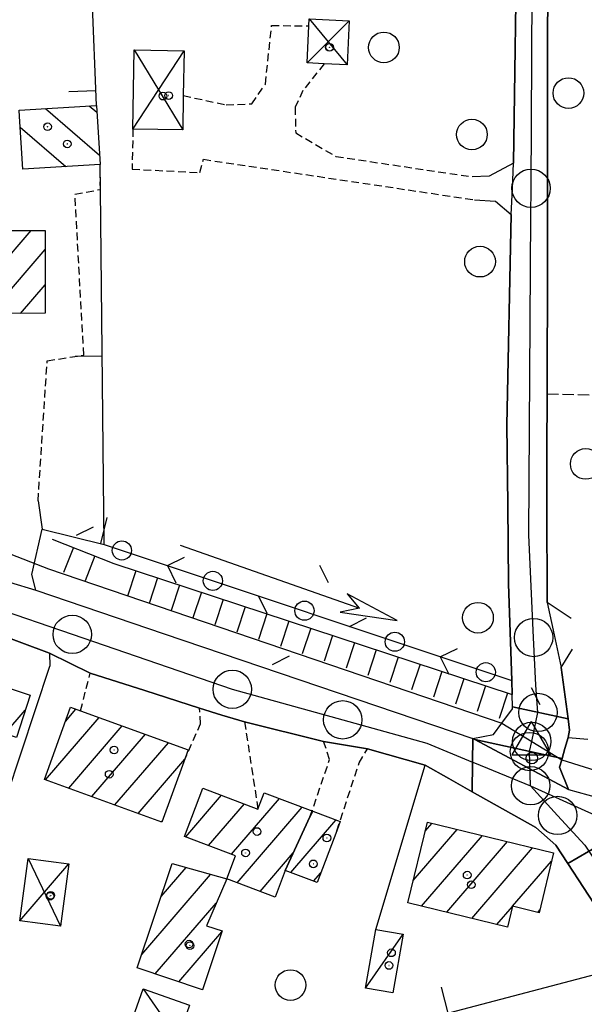
# Model space of a CAD drawing. Extents: x 1744128 to 1748443, y 5037512 to 5040645.
# Drawn here: x 1744731 to 1744805, y 5039485 to 5039613 of the extents above; entities that cross this region are included whole.
import ezdxf

# ---------------------------------------------------------------- set-up
doc = ezdxf.new("R2010")
doc.units = 0
for name, pattern in [('C', [10, 5, 5]), ('L3', [1.5, 1, -0.5]), ('L5', [2, 1.5, -0.5])]:
    doc.linetypes.add(name, pattern=pattern)
for name, color, linetype in [('11B2', 1, 'C'), ('11D4', 1, 'C'), ('17A1', 1, 'C'), ('17C3', 1, 'C'), ('17D4', 1, 'C'), ('17I9', 1, 'C'), ('19A1', 1, 'C'), ('19C3', 2, 'C'), ('1A1', 4, 'C'), ('1AJ36', 1, 'C'), ('1C3', 1, 'C'), ('1D4', 1, 'C'), ('1I9', 4, 'C'), ('20B2', 2, 'C'), ('22H8', 1, 'C'), ('297', 7, 'CONTINUOUS'), ('298', 7, 'CONTINUOUS'), ('2F6', 3, 'C'), ('2L12', 1, 'L3'), ('2M13', 3, 'C'), ('3A1', 1, 'C'), ('3B2', 1, 'C'), ('3C3', 1, 'C'), ('4B2', 3, 'C'), ('5A1', 2, 'L5'), ('5F6', 1, 'C'), ('6H8', 2, 'C'), ('9A1', 2, 'C'), ('A2E5', 1, 'C'), ('A2F6', 1, 'C'), ('A2M13', 1, 'C'), ('A4B2', 1, 'C'), ('I2F6', 7, 'CONTINUOUS'), ('I4B2', 7, 'CONTINUOUS'), ('N2C3', 2, 'C'), ('N2F6', 2, 'C'), ('N2H8', 2, 'C'), ('N2P16', 2, 'C'), ('N4Q17', 2, 'C')]:
    doc.layers.add(name, color=color, linetype=linetype)

# ---------------------------------------------------------------- blocks, each defined once
blk = doc.blocks.new('11D4')
at = {"layer": '11D4'}
for radius in [0.5, 0.01]:
    blk.add_circle((0, 0), radius, dxfattribs=at)
blk = doc.blocks.new('11B2')
at = {"layer": '11B2'}
blk.add_circle((0, 0), 0.75, dxfattribs=at)
blk = doc.blocks.new('1AJ36')
at = {"layer": '1AJ36'}
for radius in [0.5, 0.01]:
    blk.add_circle((0, 0), radius, dxfattribs=at)
blk = doc.blocks.new('5F6')
at = {"layer": '5F6'}
blk.add_circle((0, 0), 2, dxfattribs=at)
blk = doc.blocks.new('20B2')
at = {"layer": '20B2'}
for p, q in [((0, 0), (24.76997, 0)), ((22.57177, -1.32906), (29.91698, 0.10224)), ((24.76997, 0), (22.57177, -1.32906)), ((29.91698, 0.10224), (22.62539, 1.22683)), ((22.62539, 1.22683), (24.71636, 0))]:
    blk.add_line(p, q, dxfattribs=at)
blk = doc.blocks.new('N4Q17')
at = {"layer": 'N4Q17'}
for p, q in [((2.4755, -1.75357), (-0.02926, 2.58115)), ((-2.5275, -1.75518), (2.4725, -1.75518))]:
    blk.add_line(p, q, dxfattribs=at)
at = {"layer": 'N4Q17', "flags": 128}
blk.add_lwpolyline([(-2.52926, -1.74898), (-0.02926, 2.58115)], dxfattribs=at)
blk = doc.blocks.new('N2F6')
at = {"layer": 'N2F6'}
blk.add_circle((0, -0.00928), 2.5, dxfattribs=at)
blk = doc.blocks.new('N2P16')
at = {"layer": 'N2P16'}
blk.add_circle((0, -0.00928), 2.5, dxfattribs=at)
blk = doc.blocks.new('N2C3')
at = {"layer": 'N2C3'}
blk.add_circle((0, -0.00928), 2.5, dxfattribs=at)
blk = doc.blocks.new('N2H8')
at = {"layer": 'N2H8'}
blk.add_circle((0, -0.00928), 2.5, dxfattribs=at)
blk = doc.blocks.new('19A1')
at = {"layer": '19A1'}
blk.add_line((0, 0), (0, 3.50512), dxfattribs=at)
blk = doc.blocks.new('19C3')
at = {"layer": '19C3'}
for points in [[(-6.32083, -0.02486), (-4.55306, 1.74291)], [(6.17917, -0.02486), (7.94694, -1.79262)]]:
    blk.add_lwpolyline(points, dxfattribs=at)
blk.add_circle((-0.07083, -0.02486), 1.25, dxfattribs=at)
blk = doc.blocks.new('22H8')
at = {"layer": '22H8'}
blk.add_line((0, 0), (0, 3.5), dxfattribs=at)

msp = doc.modelspace()

# ---------------------------------------------------------------- linework, layer by layer
at = {"layer": '17A1'}
for p, q in [((1744723.20777, 5039575.16356, -3333), (1744732.51698, 5039585.97847, -3333)), ((1744727.17185, 5039575.16931, -3333), (1744734.3496, 5039583.50802, -3333)), ((1744731.13586, 5039575.17606, -3333), (1744734.35335, 5039578.91395, -3333)), ((1744729.10052, 5039520.37203, -3333), (1744731.74593, 5039523.44531, -3333)), ((1744736.97956, 5039521.9785, -3333), (1744738.35255, 5039523.57356, -3333)), ((1744734.38318, 5039514.36268, -3333), (1744741.36993, 5039522.47949, -3333)), ((1744737.39964, 5039513.26753, -3333), (1744744.38824, 5039521.38649, -3333)), ((1744740.41603, 5039512.17339, -3333), (1744747.40555, 5039520.29341, -3333)), ((1744743.43249, 5039511.07824, -3333), (1744750.42386, 5039519.20041, -3333)), ((1744746.44895, 5039509.9831, -3333), (1744752.52869, 5039517.04618, -3333)), ((1744752.6492, 5039506.92377, -3333), (1744757.31073, 5039512.33926, -3333)), ((1744755.63521, 5039505.79325, -3333), (1744760.29667, 5039511.20974, -3333)), ((1744758.62023, 5039504.66266, -3333), (1744764.85952, 5039511.91219, -3333)), ((1744759.36591, 5039500.92944, -3333), (1744767.84561, 5039510.78067, -3333)), ((1744769.12697, 5039510.11533, -3333), (1744769.24423, 5039510.25047, -3333)), ((1744749.46442, 5039508.88788, -3333), (1744749.64989, 5039509.10334, -3333)), ((1744766.33313, 5039502.27011, -3333), (1744772.22832, 5039509.1188, -3333)), ((1744783.86802, 5039507.64588, -3333), (1744784.77235, 5039508.69539, -3333)), ((1744782.30699, 5039501.23179, -3333), (1744788.04341, 5039507.89711, -3333)), ((1744783.39492, 5039497.89726, -3333), (1744791.31454, 5039507.09782, -3333)), ((1744786.66605, 5039497.09798, -3333), (1744794.58567, 5039506.29853, -3333)), ((1744762.35461, 5039499.80314, -3333), (1744766.67197, 5039504.81879, -3333)), ((1744789.93711, 5039496.29969, -3333), (1744797.85673, 5039505.50024, -3333)), ((1744795.25205, 5039497.87477, -3333), (1744800.32334, 5039503.76522, -3333)), ((1744749.43812, 5039499.13258, -3333), (1744752.70451, 5039502.92729, -3333)), ((1744769.32006, 5039501.14066, -3333), (1744770.25385, 5039502.22548, -3333)), ((1744746.91278, 5039491.5993, -3333), (1744755.89537, 5039502.03474, -3333)), ((1744748.67337, 5039489.04623, -3333), (1744756.61513, 5039498.27251, -3333)), ((1744793.20824, 5039495.5004, -3333), (1744795.23082, 5039497.85012, -3333)), ((1744798.52133, 5039497.07334, -3333), (1744798.8083, 5039497.40672, -3333)), ((1744751.74704, 5039488.01755, -3333), (1744757.36442, 5039494.54458, -3333)), ((1744754.81978, 5039486.98779, -3333), (1744754.84101, 5039487.01244, -3333))]:
    msp.add_line(p, q, dxfattribs=at)
at = {"layer": '17C3'}
for p, q in [((1744776.07225, 5039487.20591, -3333), (1744780.96886, 5039494.2246, -3333)), ((1744747.08938, 5039487.09439, -3333), (1744751.64164, 5039480.60615, -3333))]:
    msp.add_line(p, q, dxfattribs=at)
at = {"layer": '17D4'}
for p, q in [((1744768.46558, 5039607.82484, -3333), (1744773.94627, 5039613.3237, -3333)), ((1744768.74024, 5039613.57705, -3333), (1744773.67023, 5039607.57641, -3333)), ((1744745.77703, 5039599.20114, -3333), (1744752.44092, 5039609.40794, -3333)), ((1744745.94517, 5039609.51364, -3333), (1744752.26511, 5039599.09085, -3333)), ((1744732.09933, 5039504.08444, -3333), (1744736.34011, 5039495.25818, -3333)), ((1744731.03883, 5039495.95371, -3333), (1744737.40867, 5039503.38851, -3333))]:
    msp.add_line(p, q, dxfattribs=at)
at = {"layer": '17I9'}
for p, q in [((1744734.37212, 5039601.87906, -3333), (1744741.41484, 5039595.81687, -3333)), ((1744740.08691, 5039602.23845, -3333), (1744741.0656, 5039601.39602, -3333)), ((1744731.08423, 5039599.43066, -3333), (1744737.02391, 5039594.31793, -3333))]:
    msp.add_line(p, q, dxfattribs=at)
at = {"layer": '1A1'}
for points in [[(1744734.35583, 5039575.1813, 11.061), (1744709.94485, 5039575.14203, 11.061), (1744705.52574, 5039575.13232, 11.061), (1744705.4881, 5039587.36404, 11.061), (1744707.06334, 5039587.36857, 11.061), (1744715.0857, 5039587.38111, 11.061), (1744720.89073, 5039587.39222, 11.061), (1744720.88774, 5039585.95783, 11.061), (1744734.34703, 5039585.98201, 11.061), (1744734.35583, 5039575.1813, 11.061)], [(1744722.10921, 5039528.78991, 10.757), (1744732.37775, 5039525.3891, 10.757), (1744730.5875, 5039519.88054, 10.757), (1744720.30438, 5039523.27524, 10.757), (1744722.10921, 5039528.78991, 10.757)], [(1744737.64946, 5039523.82885, 10.805), (1744738.95461, 5039523.35484, 10.805), (1744752.97623, 5039518.27614, 10.805), (1744752.4105, 5039516.72242, 10.805), (1744749.55923, 5039508.85386, 10.805), (1744734.24092, 5039514.41422, 10.805), (1744737.64946, 5039523.82885, 10.805)], [(1744769.19878, 5039510.26813, 10.485), (1744768.84704, 5039509.5137, 10.485), (1744765.61581, 5039502.54138, 10.485), (1744764.3093, 5039499.06582, 10.485), (1744757.98813, 5039501.44917, 10.485), (1744759.14142, 5039504.46597, 10.485), (1744752.48817, 5039506.98493, 10.485), (1744754.87073, 5039513.26292, 10.485), (1744762.06365, 5039510.54162, 10.485), (1744762.86851, 5039512.66584, 10.485), (1744769.19878, 5039510.26813, 10.485)], [(1744769.19878, 5039510.26813, 9), (1744772.78676, 5039508.90685, 9), (1744772.34232, 5039507.72927, 9), (1744769.77725, 5039500.96827, 9), (1744765.61581, 5039502.54138, 9), (1744768.84704, 5039509.5137, 9), (1744769.19878, 5039510.26813, 9)], [(1744784.1604, 5039508.84518, 10.037), (1744800.57824, 5039504.83534, 10.037), (1744798.71745, 5039497.02583, 10.037), (1744795.23778, 5039497.87772, 10.037), (1744794.59453, 5039495.16184, 10.037), (1744781.60107, 5039498.33471, 10.037), (1744784.1604, 5039508.84518, 10.037)], [(1744757.98813, 5039501.44917, 6.757), (1744755.34996, 5039495.34361, 6.757), (1744757.4064, 5039494.66707, 6.757), (1744754.83105, 5039486.98462, 6.757), (1744746.32076, 5039489.83401, 6.757), (1744750.88121, 5039503.43674, 6.757), (1744757.98813, 5039501.44917, 6.757)]]:
    msp.add_polyline3d(points, close=True, dxfattribs=at)
at = {"layer": '1C3'}
for points in [[(1744780.96886, 5039494.2246, 7.815), (1744779.62902, 5039486.58345, 7.815), (1744776.07225, 5039487.20591, 7.815), (1744777.41261, 5039494.84009, 7.815), (1744780.96886, 5039494.2246, 7.815)], [(1744747.08938, 5039487.09439, 6.924), (1744753.1644, 5039484.97144, 6.924), (1744751.64164, 5039480.60615, 6.924), (1744748.90639, 5039481.56187, 6.924), (1744748.41599, 5039480.1542, 6.924), (1744745.07743, 5039481.31852, 6.924), (1744747.08938, 5039487.09439, 6.924)]]:
    msp.add_polyline3d(points, close=True, dxfattribs=at)
at = {"layer": '1D4'}
for points in [[(1744768.74024, 5039613.57705, 6.67), (1744773.94627, 5039613.3237, 6.67), (1744773.67023, 5039607.57641, 6.67), (1744770.69105, 5039607.71756, 6.67), (1744768.46558, 5039607.82484, 6.67), (1744768.69874, 5039612.65728, 6.67), (1744768.74024, 5039613.57705, 6.67)], [(1744752.44092, 5039609.40794, 7.514), (1744752.33803, 5039603.55827, 7.514), (1744752.26511, 5039599.09085, 7.514), (1744745.77703, 5039599.20114, 7.514), (1744745.94517, 5039609.51364, 7.514), (1744752.44092, 5039609.40794, 7.514)], [(1744737.40867, 5039503.38851, 7.278), (1744736.34011, 5039495.25818, 7.278), (1744731.03883, 5039495.95371, 7.278), (1744732.09933, 5039504.08444, 7.278), (1744737.40867, 5039503.38851, 7.278)]]:
    msp.add_polyline3d(points, close=True, dxfattribs=at)
at = {"layer": '1I9'}
msp.add_polyline3d([(1744741.00934, 5039602.29543, 9.462), (1744741.49099, 5039594.59801, 9.462), (1744731.4308, 5039593.96765, 9.462), (1744730.99445, 5039600.84507, 9.462), (1744730.94124, 5039601.66348, 9.462), (1744741.00934, 5039602.29543, 9.462)], close=True, dxfattribs=at)
at = {"layer": '297'}
msp.add_polyline3d([(1744790.05971, 5039519.75397, 5.4), (1744790.34175, 5039519.60358, 5.414), (1744802.52972, 5039513.09493, 6.03), (1744805.05004, 5039512.39793, 5.644), (1744807.57029, 5039511.70192, 5.258), (1744806.50038, 5039505.78792, 4.168), (1744802.46075, 5039503.44073, 4.175), (1744800.87762, 5039505.86066, 4.383), (1744798.26159, 5039508.14513, 5.062), (1744789.99172, 5039512.80772, 4.78), (1744790.0326, 5039516.65796, 5.123), (1744790.05971, 5039519.75397, 5.4)], close=True, dxfattribs=at)
at = {"layer": '298'}
for points in [[(1744801.58945, 5039529.01303, 6.24), (1744802.47687, 5039522.29973, 6.486), (1744795.21994, 5039523.86589, 5.4), (1744795.18746, 5039525.46612, 5.4), (1744795.12915, 5039527.29107, 5.343), (1744794.72552, 5039539.91062, 4.95), (1744794.60878, 5039550.26399, 4.935), (1744794.49227, 5039560.61437, 4.92), (1744795.04726, 5039588.07456, 5.16), (1744795.21587, 5039591.42387, 5.175), (1744795.38457, 5039594.77218, 5.19), (1744795.84693, 5039627.65221, 5.37), (1744794.95857, 5039631.45599, 5.76), (1744794.59247, 5039634.47244, 5.69), (1744794.22529, 5039637.48981, 5.62), (1744800.58541, 5039638.76802, 5.52), (1744800.28868, 5039629.7587, 5.22), (1744799.77894, 5039613.11431, 5.19), (1744799.78633, 5039579.50521, 5.13), (1744799.69657, 5039554.72753, 6.09), (1744799.7115, 5039550.2386, 6.121), (1744799.7647, 5039537.49053, 6.21), (1744800.67654, 5039533.25224, 6.225), (1744801.58945, 5039529.01303, 6.24)], [(1744704.54086, 5039549.34295, 5.37), (1744726.21234, 5039541.18602, 5.34), (1744733.10898, 5039539.0734, 5.34), (1744749.84588, 5039533.39954, 5.358), (1744790.05971, 5039519.75397, 5.4), (1744790.0326, 5039516.65796, 5.123), (1744789.99172, 5039512.80772, 4.78), (1744786.93224, 5039514.53148, 4.714), (1744783.87275, 5039516.25524, 5.541), (1744776.33748, 5039518.41838, 6.22), (1744773.48225, 5039518.88673, 4.053), (1744770.62609, 5039519.35401, 6.04), (1744760.31182, 5039521.90494, 6.58), (1744757.3774, 5039522.80163, 4.005), (1744754.44298, 5039523.69832, 6.46), (1744747.3136, 5039525.98609, 6.265), (1744740.18558, 5039528.26895, 6.07), (1744734.91254, 5039530.87914, 4.459), (1744720.09833, 5039536.40401, 3.957), (1744715.31654, 5039535.79951, 4.047), (1744700.49279, 5039541.45203, 4.043), (1744704.54086, 5039549.34295, 5.37)], [(1744802.49199, 5039519.88584, 6.39), (1744802.0752, 5039518.43253, 6.255), (1744801.69786, 5039517.13561, 6.135), (1744790.34175, 5039519.60358, 5.414), (1744790.05971, 5039519.75397, 5.4), (1744792.77901, 5039520.27135, 5.4), (1744793.85994, 5039521.73524, 5.4), (1744795.22535, 5039523.5925, 5.4), (1744795.21994, 5039523.86589, 5.4), (1744802.47687, 5039522.29973, 6.486), (1744802.67282, 5039520.82005, 6.54), (1744802.49199, 5039519.88584, 6.39)], [(1744790.34175, 5039519.60358, 5.414), (1744801.69786, 5039517.13561, 6.135), (1744801.65143, 5039516.97869, 6.12), (1744801.37196, 5039516.00902, 6.03), (1744802.52972, 5039513.09493, 6.03), (1744790.34175, 5039519.60358, 5.414)], [(1744806.50038, 5039505.78792, 4.168), (1744812.38436, 5039496.88903, 4.503), (1744823.78131, 5039479.65319, 5.812), (1744819.24632, 5039477.74733, 5.942), (1744811.03479, 5039490.31625, 5.077), (1744808.5748, 5039494.08066, 4.995), (1744802.46075, 5039503.44073, 4.175), (1744806.50038, 5039505.78792, 4.168)]]:
    msp.add_polyline3d(points, close=True, dxfattribs=at)
at = {"layer": '2F6'}
for p, q in [((1744760.31182, 5039521.90494, 6.58), (1744770.62609, 5039519.35401, 6.04)), ((1744776.33748, 5039518.41838, 6.22), (1744783.87275, 5039516.25524, 5.541))]:
    msp.add_line(p, q, dxfattribs=at)
for points in [[(1744799.69657, 5039554.72753, 6.09), (1744799.78633, 5039579.50521, 5.13), (1744799.77894, 5039613.11431, 5.19), (1744800.28868, 5039629.7587, 5.22), (1744800.58541, 5039638.76802, 5.52), (1744802.43003, 5039640.19879, 5.52), (1744806.39941, 5039641.48767, 5.46)], [(1744793.89532, 5039631.8468, 5.64), (1744794.95857, 5039631.45599, 5.76), (1744795.84693, 5039627.65221, 5.37), (1744795.38457, 5039594.77218, 5.19), (1744792.18943, 5039593.06786, 5.16), (1744789.97123, 5039592.98413, 5.16)], [(1744790.28964, 5039589.97514, 5.16), (1744793.03019, 5039589.79307, 5.16), (1744795.04726, 5039588.07456, 5.16), (1744794.49227, 5039560.61437, 4.92), (1744794.60878, 5039550.26399, 4.935), (1744794.72552, 5039539.91062, 4.95), (1744795.12915, 5039527.29107, 5.343), (1744795.18746, 5039525.46612, 5.4)], [(1744802.8684, 5039535.37693, 6.21), (1744799.7647, 5039537.49053, 6.21), (1744799.7115, 5039550.2386, 6.121), (1744799.69657, 5039554.72753, 6.09)], [(1744733.10898, 5039539.0734, 5.34), (1744749.84588, 5039533.39954, 5.358), (1744790.05971, 5039519.75397, 5.4)], [(1744733.10898, 5039539.0734, 5.34), (1744749.84588, 5039533.39954, 5.358), (1744790.05971, 5039519.75397, 5.4)], [(1744802.67282, 5039520.82005, 6.54), (1744802.47687, 5039522.29973, 6.486), (1744801.58945, 5039529.01303, 6.24), (1744803.07082, 5039531.41151, 6.21)], [(1744740.18558, 5039528.26895, 6.07), (1744747.3136, 5039525.98609, 6.265), (1744754.44298, 5039523.69832, 6.46)]]:
    msp.add_polyline3d(points, dxfattribs=at)
at = {"layer": '2L12'}
for p, q in [((1744754.94993, 5039595.25701, 5.16), (1744790.28964, 5039589.97514, 5.16)), ((1744738.95461, 5039523.35484, 3.989), (1744740.18558, 5039528.26895, 3.941)), ((1744760.31182, 5039521.90494, 4.053), (1744762.06365, 5039510.54162, 4.053))]:
    msp.add_line(p, q, dxfattribs=at)
for points in [[(1744752.33803, 5039603.55827, 4.134), (1744757.92048, 5039602.36227, 4.134), (1744761.2569, 5039602.48654, 4.134), (1744763.03771, 5039605.06488, 4.134), (1744763.84535, 5039612.70132, 4.134), (1744768.69874, 5039612.65728, 4.134)], [(1744770.69105, 5039607.71756, 4.134), (1744767.92711, 5039604.23123, 4.182), (1744766.90645, 5039602.05577, 4.182), (1744766.98414, 5039598.71185, 4.182), (1744772.2144, 5039595.62809, 4.182), (1744789.97123, 5039592.98413, 4.038)], [(1744745.77703, 5039599.20114, 4.134), (1744745.66603, 5039593.98269, 4.134), (1744754.47579, 5039593.52461, 4.134), (1744754.94993, 5039595.25701, 4.134)], [(1744733.40412, 5039550.73128, 5.59), (1744734.60039, 5039568.99056, 6.46), (1744739.37036, 5039569.73959, 6.52), (1744738.20681, 5039590.73277, 6.52), (1744741.52449, 5039591.32199, 7.413), (1744741.49099, 5039594.59801, 6.85)], [(1744752.4105, 5039516.72242, 4.053), (1744754.59483, 5039521.66875, 4.005), (1744754.44298, 5039523.69832, 3.957)], [(1744768.84704, 5039509.5137, 4.053), (1744771.40542, 5039517.00733, 4.053), (1744770.62609, 5039519.35401, 4.053)], [(1744772.34232, 5039507.72927, 4.053), (1744775.24743, 5039516.55364, 4.053), (1744776.33748, 5039518.41838, 4.053)]]:
    msp.add_polyline3d(points, dxfattribs=at)
at = {"layer": '2M13'}
for points in [[(1744733.10898, 5039539.0734, 5.34), (1744732.57992, 5039541.11786, 5.37), (1744733.95421, 5039547.03859, 5.4)], [(1744790.05971, 5039519.75397, 5.4), (1744792.77901, 5039520.27135, 5.4), (1744793.85994, 5039521.73524, 5.4), (1744795.22535, 5039523.5925, 5.4), (1744795.21994, 5039523.86589, 5.4), (1744795.18746, 5039525.46612, 5.4)], [(1744802.52972, 5039513.09493, 6.03), (1744801.37196, 5039516.00902, 6.03), (1744801.65143, 5039516.97869, 6.12), (1744801.69786, 5039517.13561, 6.135), (1744802.0752, 5039518.43253, 6.255), (1744802.49199, 5039519.88584, 6.39), (1744805.04773, 5039519.65383, 6.39)]]:
    msp.add_polyline3d(points, dxfattribs=at)
at = {"layer": '3A1'}
msp.add_line((1744741.00934, 5039602.29543, 4.379), (1744739.96929, 5039629.17091, 4.888), dxfattribs=at)
for points in [[(1744733.40412, 5039550.73128, 5.59), (1744733.95421, 5039547.03859, 5.4), (1744742.03945, 5039545.05802, 5.439), (1744741.52449, 5039591.32199, 6.549), (1744741.49099, 5039594.59801, 6.85)], [(1744740.05508, 5039473.0448, 4.929), (1744769.099, 5039482.68857, 4.926), (1744774.73718, 5039480.74755, 5.226), (1744811.03479, 5039490.31625, 5.077)]]:
    msp.add_polyline3d(points, dxfattribs=at)
at = {"layer": '3B2'}
msp.add_line((1744777.41261, 5039494.84009, 4.039), (1744783.87275, 5039516.25524, 4.647), dxfattribs=at)
for points in [[(1744720.09833, 5039536.40401, 3.957), (1744734.91254, 5039530.87914, 4.459), (1744734.92941, 5039529.1925, 4.295)], [(1744740.05508, 5039473.0448, 4.929), (1744722.28463, 5039466.97044, 4.945), (1744729.35088, 5039512.22705, 3.748), (1744734.92941, 5039529.1925, 4.295)], [(1744783.87275, 5039516.25524, 4.647), (1744786.93224, 5039514.53148, 4.714), (1744789.99172, 5039512.80772, 4.78), (1744798.26159, 5039508.14513, 5.062)]]:
    msp.add_polyline3d(points, dxfattribs=at)
at = {"layer": '3C3'}
msp.add_line((1744742.03945, 5039545.05802, 5.439), (1744795.12915, 5039527.29107, 5.388), dxfattribs=at)
at = {"layer": '4B2'}
for points in [[(1744734.74897, 5039541.87187, 4.47), (1744793.85994, 5039521.73524, 4.16)], [(1744801.65143, 5039516.97869, 6.12), (1744830.3137, 5039507.95776, 3.531)]]:
    msp.add_polyline3d(points, dxfattribs=at)
at = {"layer": '5A1'}
msp.add_polyline3d([(1744799.73497, 5039564.69636, 3.898), (1744838.70006, 5039563.63921, 4.394), (1744838.00302, 5039547.19242, 4.346), (1744834.16763, 5039547.03483, 4.154), (1744833.04162, 5039514.5394, 4.058), (1744832.383, 5039510.67504, 4.202), (1744832.383, 5039510.67504, 4.25)], dxfattribs=at)
at = {"layer": '6H8'}
for p, q in [((1744735.24194, 5039545.75192, 5.241), (1744743.29228, 5039542.56224, 5.174)), ((1744743.29228, 5039542.56224, 5.174), (1744795.18746, 5039525.46612, 5.4))]:
    msp.add_line(p, q, dxfattribs=at)
at = {"layer": '9A1'}
msp.add_polyline3d([(1744800.87762, 5039505.86066, 4.383), (1744802.46075, 5039503.44073, 4.175), (1744808.5748, 5039494.08066, 4.995), (1744811.03479, 5039490.31625, 5.077), (1744819.24632, 5039477.74733, 5.942), (1744823.78131, 5039479.65319, 5.812), (1744812.38436, 5039496.88903, 4.503), (1744806.50038, 5039505.78792, 4.154)], dxfattribs=at)
at = {"layer": 'A2E5'}
msp.add_line((1744797.60304, 5039513.59584), (1744797.44968, 5039518.05836), dxfattribs=at)
at = {"layer": 'A2E5', "flags": 128}
msp.add_lwpolyline([(1744699.63239, 5039546.66498), (1744717.01057, 5039540.48951), (1744727.44089, 5039536.91025), (1744737.86301, 5039533.33339), (1744758.72343, 5039526.17786), (1744773.10984, 5039522.18854), (1744784.08796, 5039519.14269), (1744790.0326, 5039516.65796), (1744790.2668, 5039516.55714), (1744797.60304, 5039513.59584)], dxfattribs=at)
at = {"layer": 'A2F6', "flags": 128}
for points in [[(1744798.54923, 5039523.14718), (1744798.28395, 5039526.69269), (1744797.99053, 5039532.91989), (1744797.36059, 5039546.25865), (1744797.62726, 5039588.04094), (1744797.65074, 5039591.49372), (1744797.80985, 5039617.12707), (1744797.92804, 5039635.43909), (1744797.96357, 5039641.35794)], [(1744797.60304, 5039513.59584), (1744812.62747, 5039506.73577), (1744821.72908, 5039498.70444)], [(1744797.60304, 5039513.59584), (1744801.12156, 5039509.71806), (1744804.64698, 5039505.84181), (1744810.91232, 5039496.45695), (1744816.4567, 5039487.0703), (1744822.89407, 5039477.27609), (1744824.16762, 5039474.59732), (1744824.70507, 5039473.48618), (1744826.13643, 5039471.00375), (1744826.97312, 5039469.56599), (1744828.20584, 5039467.43276), (1744829.26738, 5039465.60364), (1744830.33095, 5039464.48473), (1744835.01733, 5039457.86611)]]:
    msp.add_lwpolyline(points, dxfattribs=at)
at = {"layer": 'A2M13', "flags": 128}
msp.add_lwpolyline([(1744797.44968, 5039518.05836), (1744797.73547, 5039519.3725), (1744798.54923, 5039523.14718)], dxfattribs=at)
at = {"layer": 'A4B2', "flags": 128}
msp.add_lwpolyline([(1744347.04762, 5039687.92258), (1744347.04762, 5039687.92258), (1744349.60462, 5039686.31969), (1744349.73919, 5039684.09227), (1744354.38908, 5039680.28012), (1744371.18557, 5039670.9943), (1744382.63491, 5039665.40326), (1744398.18471, 5039659.89838), (1744402.77369, 5039658.36128), (1744412.07704, 5039654.34872), (1744417.11885, 5039652.30895), (1744419.43745, 5039651.47952), (1744424.53296, 5039649.55308), (1744434.80847, 5039645.42872), (1744439.76324, 5039643.29217), (1744446.64628, 5039640.51662), (1744451.65486, 5039638.50545), (1744467.73806, 5039630.89826), (1744469.0204, 5039633.86554), (1744469.46605, 5039634.81254), (1744470.47366, 5039636.9479), (1744472.13028, 5039640.47573), (1744473.32651, 5039641.65841), (1744494.96182, 5039633.35441), (1744500.04105, 5039631.01555), (1744579.60974, 5039599.5865), (1744583.12326, 5039597.65201), (1744605.13003, 5039588.99467), (1744608.84418, 5039587.63582), (1744622.52471, 5039583.01402), (1744624.78089, 5039582.18794), (1744628.22021, 5039580.93689), (1744641.95598, 5039575.59011), (1744645.86026, 5039574.39792), (1744648.71715, 5039573.29084), (1744651.71203, 5039572.10884), (1744667.57955, 5039566.55348), (1744675.15908, 5039563.47701), (1744678.84333, 5039562.30346), (1744688.40325, 5039558.93689), (1744691.3389, 5039557.92997), (1744699.92661, 5039554.98409), (1744701.32977, 5039554.35294), (1744703.37284, 5039553.43971), (1744729.08363, 5039544.0686), (1744734.74897, 5039541.87187), (1744793.85994, 5039521.73524), (1744797.73547, 5039519.3725), (1744801.65143, 5039516.97869), (1744830.3137, 5039507.95776), (1744832.92972, 5039507.13453), (1744835.66585, 5039506.27416), (1744838.71528, 5039505.31487), (1744845.17452, 5039504.5445), (1744872.98506, 5039511.51851), (1744877.35319, 5039510.84242), (1744881.55645, 5039507.54441), (1744885.85371, 5039500.37617), (1744887.12424, 5039496.58493), (1744888.4234, 5039492.73266), (1744890.31867, 5039487.09266), (1744892.76329, 5039480.38353), (1744896.81697, 5039478.9909), (1744915.7399, 5039472.38339), (1744933.30626, 5039466.41453), (1744937.01717, 5039465.40744), (1744987.29598, 5039445.82842), (1744990.29704, 5039444.88557), (1745029.9925, 5039429.14816), (1745033.9977, 5039427.97454), (1745100.738, 5039401.59173), (1745104.34922, 5039400.04062), (1745152.20224, 5039379.8959), (1745155.77044, 5039379.12084), (1745241.99822, 5039344.44459)], dxfattribs=at)
at = {"layer": 'I2F6'}
for points in [[(1744795.04726, 5039588.07456, 5.16), (1744795.21587, 5039591.42387, 5.175), (1744795.38457, 5039594.77218, 5.19)], [(1744704.54086, 5039549.34295, 5.37), (1744726.21234, 5039541.18602, 5.34), (1744733.10898, 5039539.0734, 5.34), (1744749.84588, 5039533.39954, 5.358), (1744790.05971, 5039519.75397, 5.4)], [(1744700.49279, 5039541.45203, 4.043), (1744715.31654, 5039535.79951, 4.047), (1744720.09833, 5039536.40401, 3.957), (1744734.91254, 5039530.87914, 4.459), (1744740.18558, 5039528.26895, 3.941)], [(1744799.7647, 5039537.49053, 6.21), (1744800.67654, 5039533.25224, 6.225), (1744801.58945, 5039529.01303, 6.24)], [(1744790.05971, 5039519.75397, 5.4), (1744792.77901, 5039520.27135, 5.4), (1744793.85994, 5039521.73524, 4.16), (1744795.22535, 5039523.5925, 5.4), (1744795.21994, 5039523.86589, 5.4), (1744795.18746, 5039525.46612, 5.4)], [(1744754.44298, 5039523.69832, 3.957), (1744757.3774, 5039522.80163, 4.005), (1744760.31182, 5039521.90494, 4.053)], [(1744802.52972, 5039513.09493, 6.03), (1744801.37196, 5039516.00902, 6.03), (1744801.65143, 5039516.97869, 6.12), (1744801.69786, 5039517.13561, 6.135), (1744802.0752, 5039518.43253, 6.255), (1744802.49199, 5039519.88584, 6.39), (1744802.67282, 5039520.82005, 6.54)], [(1744770.62609, 5039519.35401, 4.053), (1744773.48225, 5039518.88673, 4.053), (1744776.33748, 5039518.41838, 4.053)], [(1744783.87275, 5039516.25524, 4.647), (1744786.93224, 5039514.53148, 4.714), (1744789.99172, 5039512.80772, 4.78)], [(1744789.99172, 5039512.80772, 4.78), (1744798.26159, 5039508.14513, 5.062), (1744800.87762, 5039505.86066, 4.383), (1744802.46075, 5039503.44073, 4.175)], [(1744802.52972, 5039513.09493, 6.03), (1744805.05004, 5039512.39793, 5.644), (1744807.57029, 5039511.70192, 5.258)], [(1744806.50038, 5039505.78792, 4.168), (1744812.38436, 5039496.88903, 4.503), (1744823.78131, 5039479.65319, 5.812), (1744819.24632, 5039477.74733, 5.942), (1744811.03479, 5039490.31625, 5.077), (1744808.5748, 5039494.08066, 4.995), (1744802.46075, 5039503.44073, 4.175)]]:
    msp.add_polyline3d(points, dxfattribs=at)
at = {"layer": 'I4B2'}
for points in [[(1744729.08363, 5039544.0686, 5.37), (1744734.74897, 5039541.87187, 4.47)], [(1744793.85994, 5039521.73524, 4.16), (1744801.65143, 5039516.97869, 6.12)]]:
    msp.add_polyline3d(points, dxfattribs=at)

# ---------------------------------------------------------------- block references
at = {"layer": '11B2'}
msp.add_blockref('11B2', (1744797.75864, 5039517.17284, 3.2), dxfattribs=at)
at = {"layer": '11D4'}
for p in [(1744771.38471, 5039609.85352, 6.67), (1744750.4254, 5039603.57262, 7.514), (1744734.65204, 5039599.50505, 9.462), (1744743.31761, 5039518.24349, 10.805), (1744761.95337, 5039507.61891, 10.485), (1744771.04247, 5039506.77854, 9), (1744789.3315, 5039501.9409, 10.037), (1744734.95681, 5039499.1894, 7.278), (1744753.19436, 5039492.73422, 6.757), (1744779.13422, 5039490.15391, 7.815)]:
    msp.add_blockref('11D4', p, dxfattribs=at)
at = {"layer": '19A1'}
for p, rotation in [((1744740.93597, 5039604.18746, -3333), 92.219), ((1744741.76597, 5039569.5969, -3333), 90.63900000000001), ((1744741.59095, 5039545.16788, -3333), 346.2390000000001), ((1744786.858, 5039483.94308, -3333), 14.769)]:
    msp.add_blockref('19A1', p, dxfattribs=dict(at, rotation=rotation))
at = {"layer": '19C3'}
for p, rotation in [((1744744.41053, 5039544.26461, -3333), 341.499), ((1744756.26592, 5039540.29753, -3333), 341.4890000000001), ((1744768.12139, 5039536.32946, -3333), 251.489), ((1744779.97679, 5039532.36239, -3333), 341.4890000000001), ((1744791.83127, 5039528.39424, -3333), 341.499)]:
    msp.add_blockref('19C3', p, dxfattribs=dict(at, rotation=rotation))
at = {"layer": '1AJ36'}
for p in [(1744771.40775, 5039609.86727, 4.218), (1744749.6792, 5039603.49272, 4.185), (1744737.21669, 5039597.26387, 4.389), (1744742.67642, 5039515.08448, 3.781), (1744760.44632, 5039504.82636, 3.701), (1744769.28115, 5039503.40333, 3.701), (1744789.85766, 5039500.67246, 3.701), (1744735.06619, 5039499.29587, 3.86), (1744753.09255, 5039492.94223, 3.701), (1744779.46505, 5039491.80438, 5.239)]:
    msp.add_blockref('1AJ36', p, dxfattribs=at)
at = {"layer": '20B2', "rotation": 340.629}
msp.add_blockref('20B2', (1744751.92924, 5039544.93648, -3333), dxfattribs=at)
at = {"layer": '22H8'}
for p, rotation in [((1744738.03148, 5039544.64682, -3333), 158.379), ((1744740.82003, 5039543.54164, -3333), 158.389), ((1744746.14162, 5039541.62308, -3333), 161.769), ((1744748.99189, 5039540.68499, -3333), 161.769), ((1744751.84123, 5039539.74584, -3333), 161.769), ((1744754.69057, 5039538.80668, -3333), 161.769), ((1744757.54083, 5039537.86859, -3333), 161.769), ((1744760.39017, 5039536.92943, -3333), 161.769), ((1744763.24051, 5039535.99035, -3333), 161.769), ((1744766.08978, 5039535.05219, -3333), 161.769), ((1744768.93912, 5039534.11303, -3333), 161.769), ((1744771.78946, 5039533.17395, -3333), 161.769), ((1744774.63873, 5039532.23578, -3333), 161.769), ((1744777.48807, 5039531.29663, -3333), 161.769), ((1744780.33841, 5039530.35754, -3333), 161.769), ((1744783.18768, 5039529.41938, -3333), 161.769), ((1744786.03802, 5039528.4803, -3333), 161.769), ((1744788.88736, 5039527.54114, -3333), 161.769), ((1744791.73663, 5039526.60298, -3333), 161.769), ((1744794.58697, 5039525.66389, -3333), 161.769)]:
    msp.add_blockref('22H8', p, dxfattribs=dict(at, rotation=rotation))
at = {"layer": '5F6'}
for p in [(1744778.47606, 5039609.84353, 8.214), (1744802.52883, 5039603.89367, 5.834), (1744789.95037, 5039598.49057, 8.214), (1744791.00296, 5039581.91595, 8.214), (1744804.77588, 5039555.53781, 5.834), (1744790.73833, 5039535.49534, 8.214), (1744766.30352, 5039487.59928, 6.789)]:
    msp.add_blockref('5F6', p, dxfattribs=at)
at = {"layer": 'N2C3'}
for p in [(1744798.54923, 5039523.14718), (1744797.44968, 5039518.05836)]:
    msp.add_blockref('N2C3', p, dxfattribs=at)
at = {"layer": 'N2F6'}
msp.add_blockref('N2F6', (1744797.73547, 5039519.3725), dxfattribs=at)
at = {"layer": 'N2H8'}
msp.add_blockref('N2H8', (1744797.60304, 5039513.59584), dxfattribs=at)
at = {"layer": 'N2P16'}
for p in [(1744797.65074, 5039591.49372), (1744737.86301, 5039533.33339), (1744797.99053, 5039532.91989), (1744758.72343, 5039526.17786), (1744773.10984, 5039522.18854), (1744801.12156, 5039509.71806)]:
    msp.add_blockref('N2P16', p, dxfattribs=at)
at = {"layer": 'N4Q17'}
msp.add_blockref('N4Q17', (1744797.73547, 5039519.3725), dxfattribs=at)

doc.saveas('drawing.dxf')
